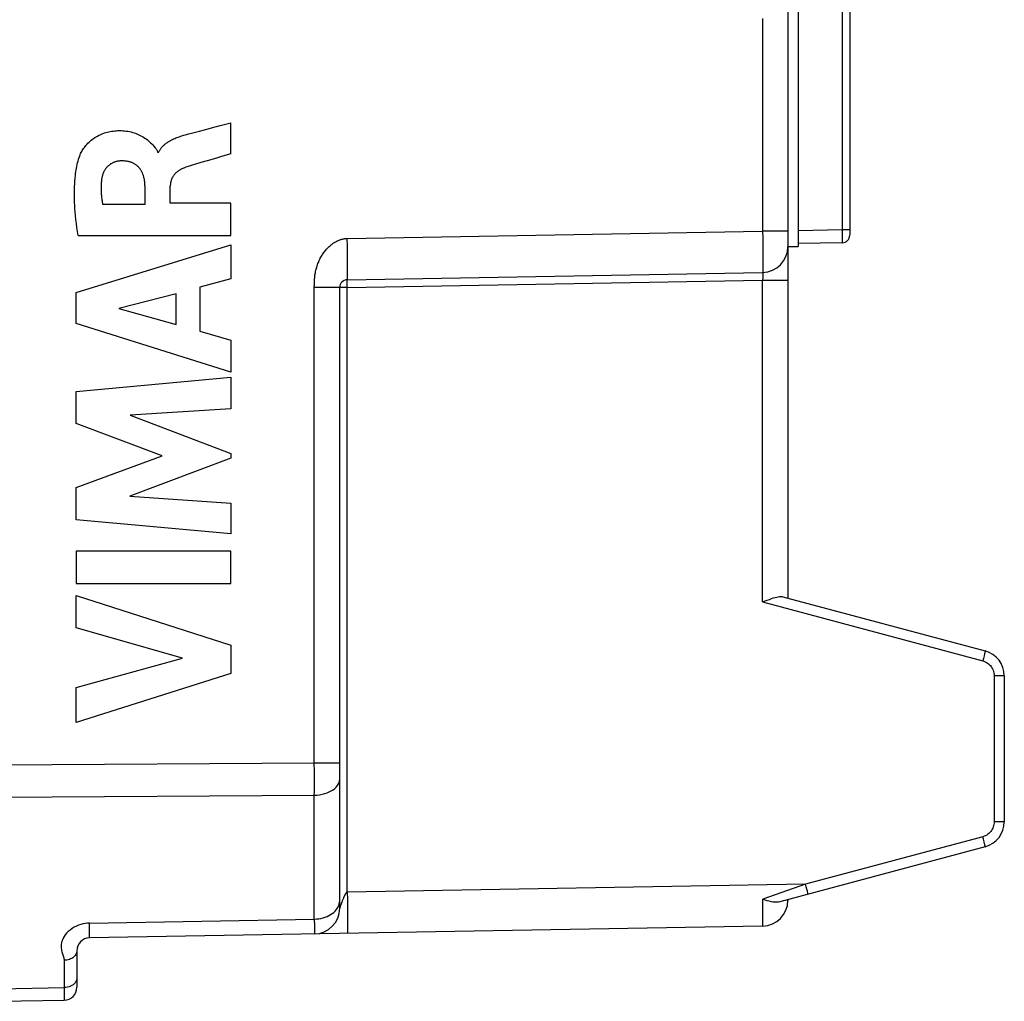
# Model space of a CAD drawing. Units: millimetres. Extents: x -64.5 to 29, y 43.2 to 114.6.
# Drawn here: x -44.6 to -25.5, y 46.2 to 65.3 of the extents above; entities that cross this region are included whole.
import ezdxf

# ---------------------------------------------------------------- set-up
doc = ezdxf.new("R2010")
doc.units = ezdxf.units.MM
doc.header["$LTSCALE"] = 16.335
for name, color, linetype in [('ASSI', 7, 'CONTINUOUS'), ('CURVE', 7, 'CONTINUOUS'), ('RACCORDO', 7, 'CONTINUOUS')]:
    doc.layers.add(name, color=color, linetype=linetype)

msp = doc.modelspace()

# ---------------------------------------------------------------- linework, layer by layer
at = {"layer": 'ASSI', "color": 7, "linetype": 'CONTINUOUS'}
for p, q in [((-28.539, 71.697), (-28.539, 61.116)), ((-29.739, 69.147), (-29.739, 54.073)), ((-29.539, 65.997), (-29.539, 60.897)), ((-28.687, 60.966), (-29.539, 60.951)), ((-29.739, 60.897), (-29.539, 60.897)), ((-29.739, 60.884), (-29.739, 60.891)), ((-38.292, 60.25), (-30.231, 60.391)), ((-38.439, 48.054), (-38.439, 60.1)), ((-29.835, 54.098), (-25.91, 53.047)), ((-30.231, 53.998), (-30.141, 54.033)), ((-25.539, 52.564), (-25.539, 49.731)), ((-25.91, 49.248), (-29.897, 48.18)), ((-29.739, 48.222), (-29.739, 48.206)), ((-30.231, 47.706), (-43.294, 47.478)), ((-43.539, 47.228), (-43.539, 46.519)), ((-45.039, 46.247), (-43.785, 46.269))]:
    msp.add_line(p, q, dxfattribs=at)
at = {"layer": 'ASSI', "color": 250, "linetype": 'CONTINUOUS'}
for p, q in [((-28.687, 71.384), (-28.687, 61.216)), ((-30.231, 65.322), (-30.231, 61.191)), ((-38.292, 61.05), (-30.231, 61.191)), ((-29.739, 61.191), (-30.231, 61.191)), ((-30.231, 61.191), (-30.229, 61.071)), ((-28.687, 61.216), (-29.539, 61.201)), ((-28.539, 61.216), (-28.687, 61.216)), ((-28.687, 61.216), (-28.686, 61.139)), ((-38.29, 60.911), (-38.292, 61.05)), ((-30.229, 61.071), (-30.228, 60.955)), ((-28.686, 61.139), (-28.686, 61.071)), ((-28.686, 61.071), (-28.686, 61.016)), ((-30.228, 60.955), (-30.228, 60.845)), ((-30.228, 60.845), (-30.227, 60.743)), ((-30.227, 60.743), (-30.227, 60.65)), ((-30.227, 60.65), (-30.227, 60.569)), ((-30.227, 60.569), (-30.227, 60.501)), ((-38.292, 60.1), (-30.231, 60.241)), ((-30.231, 60.241), (-29.739, 60.241)), ((-30.231, 53.998), (-30.231, 60.241)), ((-38.931, 50.873), (-38.931, 60.123)), ((-38.292, 60.1), (-38.931, 60.1)), ((-38.293, 60.139), (-38.293, 60.175)), ((-38.292, 60.1), (-38.293, 60.139)), ((-38.292, 48.365), (-38.292, 60.1)), ((-30.231, 53.998), (-25.958, 52.854)), ((-25.933, 52.95), (-25.945, 52.903)), ((-25.923, 52.99), (-25.933, 52.95)), ((-25.945, 52.903), (-25.958, 52.854)), ((-25.539, 52.564), (-25.736, 52.564)), ((-25.736, 52.564), (-25.736, 49.731)), ((-45.039, 50.836), (-38.931, 50.873)), ((-38.931, 50.873), (-38.439, 50.873)), ((-38.93, 50.71), (-38.931, 50.873)), ((-38.93, 50.492), (-38.93, 50.71)), ((-45.039, 50.212), (-38.931, 50.248)), ((-38.931, 47.843), (-38.931, 50.248)), ((-25.539, 49.731), (-25.736, 49.731)), ((-25.958, 49.441), (-29.395, 48.52)), ((-25.945, 49.391), (-25.958, 49.441)), ((-25.933, 49.345), (-25.945, 49.391)), ((-29.395, 48.52), (-38.292, 48.365)), ((-38.292, 48.365), (-38.29, 48.226)), ((-29.395, 48.52), (-30.228, 48.227)), ((-29.382, 48.471), (-29.395, 48.52)), ((-29.37, 48.424), (-29.382, 48.471)), ((-38.398, 48.171), (-38.407, 48.149)), ((-38.39, 48.194), (-38.398, 48.171)), ((-38.384, 48.209), (-38.39, 48.194)), ((-38.378, 48.224), (-38.384, 48.209)), ((-38.372, 48.238), (-38.378, 48.224)), ((-30.228, 48.11), (-30.228, 48.227)), ((-38.439, 48.055), (-38.439, 48.054)), ((-38.425, 48.098), (-38.429, 48.089)), ((-38.422, 48.109), (-38.425, 48.098)), ((-38.417, 48.121), (-38.422, 48.109)), ((-38.412, 48.134), (-38.417, 48.121)), ((-38.407, 48.149), (-38.412, 48.134)), ((-30.227, 48.003), (-30.228, 48.11)), ((-30.227, 47.909), (-30.227, 48.003)), ((-43.294, 47.767), (-38.931, 47.843)), ((-38.931, 47.843), (-38.93, 47.721)), ((-30.227, 47.831), (-30.227, 47.909)), ((-43.293, 47.644), (-43.294, 47.767)), ((-43.292, 47.58), (-43.293, 47.644)), ((-38.93, 47.721), (-38.93, 47.629)), ((-43.785, 47.044), (-43.785, 46.514)), ((-45.039, 46.492), (-43.785, 46.514)), ((-43.785, 46.514), (-43.785, 46.351))]:
    msp.add_line(p, q, dxfattribs=at)
for points in [[(-38.931, 60.123), (-38.93, 60.145), (-38.93, 60.157), (-38.93, 60.168), (-38.93, 60.18), (-38.929, 60.192), (-38.929, 60.204), (-38.928, 60.217), (-38.928, 60.231), (-38.927, 60.244), (-38.926, 60.259), (-38.925, 60.274), (-38.923, 60.289), (-38.922, 60.305), (-38.92, 60.321), (-38.918, 60.338), (-38.915, 60.356), (-38.912, 60.374), (-38.909, 60.393), (-38.905, 60.413), (-38.9, 60.433), (-38.895, 60.454), (-38.89, 60.475), (-38.883, 60.497), (-38.877, 60.518), (-38.869, 60.54), (-38.861, 60.562), (-38.853, 60.584), (-38.844, 60.605), (-38.835, 60.626), (-38.825, 60.647), (-38.815, 60.667), (-38.804, 60.686), (-38.793, 60.705), (-38.782, 60.724), (-38.77, 60.742), (-38.759, 60.76), (-38.746, 60.778), (-38.734, 60.794), (-38.721, 60.811), (-38.708, 60.826), (-38.695, 60.842), (-38.681, 60.856), (-38.668, 60.871), (-38.654, 60.884), (-38.64, 60.897), (-38.626, 60.91), (-38.612, 60.921), (-38.598, 60.933), (-38.584, 60.943), (-38.57, 60.953), (-38.556, 60.963), (-38.542, 60.972), (-38.528, 60.98), (-38.514, 60.988), (-38.501, 60.995), (-38.487, 61.002), (-38.474, 61.008), (-38.461, 61.014), (-38.448, 61.019), (-38.435, 61.024), (-38.422, 61.028), (-38.41, 61.032), (-38.398, 61.035), (-38.385, 61.038), (-38.373, 61.041), (-38.362, 61.043), (-38.35, 61.045), (-38.338, 61.047), (-38.326, 61.048), (-38.315, 61.049), (-38.303, 61.05), (-38.292, 61.05)], [(-28.686, 61.016), (-28.686, 60.989), (-28.686, 60.979), (-28.686, 60.972), (-28.687, 60.967), (-28.687, 60.966)], [(-38.292, 60.25), (-38.291, 60.253), (-38.29, 60.262), (-38.289, 60.277), (-38.288, 60.298), (-38.287, 60.325), (-38.287, 60.357), (-38.287, 60.395), (-38.286, 60.437), (-38.286, 60.484), (-38.286, 60.536), (-38.287, 60.591), (-38.287, 60.65), (-38.287, 60.712), (-38.288, 60.776), (-38.29, 60.911)], [(-30.227, 60.501), (-30.228, 60.448), (-30.228, 60.428), (-30.229, 60.412), (-30.229, 60.4), (-30.23, 60.393), (-30.231, 60.391)], [(-30.231, 60.391), (-30.23, 60.39), (-30.229, 60.389), (-30.229, 60.386), (-30.228, 60.382), (-30.228, 60.377), (-30.227, 60.371), (-30.227, 60.364), (-30.227, 60.356), (-30.227, 60.347), (-30.227, 60.337), (-30.227, 60.327), (-30.227, 60.316), (-30.228, 60.304), (-30.228, 60.292), (-30.229, 60.28), (-30.229, 60.267), (-30.23, 60.254), (-30.231, 60.241)], [(-38.293, 60.175), (-38.293, 60.206), (-38.293, 60.219), (-38.293, 60.23), (-38.293, 60.239), (-38.293, 60.245), (-38.292, 60.249), (-38.292, 60.25)], [(-25.91, 53.047), (-25.91, 53.045), (-25.911, 53.04), (-25.913, 53.032), (-25.915, 53.021), (-25.919, 53.007), (-25.923, 52.99)], [(-25.958, 52.854), (-25.934, 52.846), (-25.91, 52.836), (-25.888, 52.825), (-25.867, 52.811), (-25.847, 52.797), (-25.828, 52.78), (-25.81, 52.762), (-25.794, 52.742), (-25.78, 52.72), (-25.767, 52.697), (-25.756, 52.672), (-25.748, 52.647), (-25.741, 52.62), (-25.737, 52.592), (-25.736, 52.564)], [(-38.931, 50.248), (-38.879, 50.25), (-38.828, 50.256), (-38.778, 50.265), (-38.73, 50.277), (-38.684, 50.292), (-38.641, 50.31), (-38.601, 50.33), (-38.565, 50.353), (-38.533, 50.379), (-38.505, 50.406), (-38.482, 50.435), (-38.463, 50.465), (-38.45, 50.496), (-38.442, 50.528), (-38.439, 50.561)], [(-38.931, 50.248), (-38.93, 50.304), (-38.93, 50.492)], [(-25.736, 49.731), (-25.737, 49.705), (-25.74, 49.68), (-25.746, 49.655), (-25.753, 49.632), (-25.762, 49.608), (-25.773, 49.586), (-25.786, 49.565), (-25.802, 49.544), (-25.819, 49.524), (-25.838, 49.506), (-25.859, 49.489), (-25.881, 49.474), (-25.905, 49.461), (-25.931, 49.45), (-25.958, 49.441)], [(-25.91, 49.248), (-25.91, 49.25), (-25.911, 49.255), (-25.913, 49.263), (-25.915, 49.274), (-25.919, 49.288), (-25.923, 49.305), (-25.933, 49.345)], [(-38.292, 48.365), (-38.294, 48.365), (-38.296, 48.364), (-38.297, 48.364), (-38.299, 48.363), (-38.301, 48.362), (-38.303, 48.361), (-38.305, 48.36), (-38.307, 48.358), (-38.309, 48.356), (-38.311, 48.354), (-38.313, 48.352), (-38.315, 48.35), (-38.317, 48.347), (-38.319, 48.345), (-38.321, 48.341), (-38.324, 48.338), (-38.326, 48.335), (-38.328, 48.331), (-38.331, 48.327), (-38.333, 48.322), (-38.336, 48.318), (-38.338, 48.313), (-38.341, 48.308), (-38.343, 48.302), (-38.346, 48.297), (-38.349, 48.291), (-38.352, 48.285), (-38.354, 48.279), (-38.357, 48.273), (-38.36, 48.266), (-38.363, 48.259), (-38.366, 48.252), (-38.372, 48.238)], [(-29.347, 48.327), (-29.347, 48.329), (-29.348, 48.334), (-29.35, 48.342), (-29.352, 48.353), (-29.356, 48.367), (-29.36, 48.384), (-29.37, 48.424)], [(-38.447, 48.138), (-38.441, 48.168), (-38.439, 48.199)], [(-38.29, 48.226), (-38.288, 48.092), (-38.287, 48.027), (-38.287, 47.965), (-38.287, 47.906), (-38.286, 47.851), (-38.286, 47.8), (-38.286, 47.752), (-38.287, 47.71), (-38.287, 47.672), (-38.287, 47.64), (-38.288, 47.614), (-38.289, 47.593), (-38.29, 47.577), (-38.291, 47.568), (-38.292, 47.565)], [(-38.931, 47.843), (-38.888, 47.845), (-38.845, 47.85), (-38.803, 47.857), (-38.762, 47.867), (-38.722, 47.879), (-38.684, 47.893), (-38.648, 47.91), (-38.614, 47.929), (-38.583, 47.95), (-38.554, 47.972), (-38.528, 47.997), (-38.505, 48.023), (-38.485, 48.05), (-38.469, 48.079), (-38.456, 48.108), (-38.447, 48.138)], [(-38.438, 48.058), (-38.439, 48.057), (-38.439, 48.055)], [(-38.439, 48.054), (-38.439, 48.054), (-38.439, 48.054)], [(-38.437, 48.062), (-38.437, 48.061), (-38.438, 48.058)], [(-38.435, 48.069), (-38.436, 48.066), (-38.437, 48.062)], [(-38.432, 48.077), (-38.433, 48.074), (-38.435, 48.069)], [(-38.429, 48.089), (-38.43, 48.085), (-38.432, 48.077)], [(-30.231, 47.706), (-30.23, 47.709), (-30.229, 47.716), (-30.229, 47.729), (-30.228, 47.748), (-30.228, 47.771), (-30.227, 47.831)], [(-43.294, 47.767), (-43.335, 47.765), (-43.377, 47.76), (-43.42, 47.751), (-43.463, 47.74), (-43.506, 47.725), (-43.549, 47.707), (-43.592, 47.684), (-43.634, 47.658), (-43.673, 47.631), (-43.708, 47.6), (-43.739, 47.568), (-43.766, 47.536), (-43.788, 47.505), (-43.805, 47.473), (-43.819, 47.443), (-43.829, 47.413), (-43.837, 47.384), (-43.842, 47.356), (-43.844, 47.329), (-43.844, 47.303), (-43.843, 47.279), (-43.841, 47.255), (-43.836, 47.232), (-43.831, 47.21), (-43.826, 47.189), (-43.819, 47.168), (-43.813, 47.149), (-43.806, 47.13), (-43.8, 47.112), (-43.794, 47.094), (-43.79, 47.077), (-43.787, 47.06), (-43.785, 47.044)], [(-38.93, 47.629), (-38.93, 47.588), (-38.93, 47.573), (-38.93, 47.563), (-38.93, 47.556), (-38.931, 47.554)], [(-43.294, 47.478), (-43.293, 47.48), (-43.293, 47.486), (-43.293, 47.497), (-43.293, 47.512), (-43.292, 47.53), (-43.292, 47.58)], [(-43.539, 47.228), (-43.541, 47.209), (-43.545, 47.19), (-43.551, 47.172), (-43.561, 47.154), (-43.572, 47.137), (-43.586, 47.121), (-43.602, 47.106), (-43.62, 47.092), (-43.64, 47.08), (-43.662, 47.07), (-43.685, 47.061), (-43.709, 47.054), (-43.734, 47.048), (-43.759, 47.045), (-43.785, 47.044)], [(-43.539, 46.703), (-43.541, 46.678), (-43.548, 46.655), (-43.558, 46.631), (-43.572, 46.609)], [(-43.572, 46.609), (-43.59, 46.589), (-43.611, 46.57), (-43.635, 46.554), (-43.662, 46.54), (-43.691, 46.529), (-43.721, 46.521), (-43.753, 46.516), (-43.785, 46.514)], [(-43.785, 46.351), (-43.785, 46.283), (-43.785, 46.273), (-43.785, 46.269)]]:
    msp.add_lwpolyline(points, dxfattribs=at)
at = {"layer": 'ASSI', "color": 7, "linetype": 'CONTINUOUS'}
for points in [[(-30.141, 54.033), (-30.099, 54.048), (-30.06, 54.062), (-30.023, 54.074), (-29.988, 54.084), (-29.956, 54.092), (-29.927, 54.098), (-29.9, 54.102), (-29.876, 54.103), (-29.854, 54.102), (-29.835, 54.098)], [(-29.897, 48.18), (-29.925, 48.174), (-29.955, 48.171), (-29.988, 48.171), (-30.023, 48.174), (-30.061, 48.18), (-30.101, 48.188), (-30.142, 48.199), (-30.184, 48.212), (-30.228, 48.227)]]:
    msp.add_lwpolyline(points, dxfattribs=at)
for centre, radius, start, end in [((-28.689, 61.116), 0.15, 271, 360), ((-30.239, 60.891), 0.5, 271, 360), ((-38.289, 60.1), 0.15, 91, 180), ((-26.039, 52.564), 0.5, 0, 75), ((-26.039, 49.731), 0.5, 285, 360), ((-30.239, 48.206), 0.5, 271, 360), ((-38.939, 48.054), 0.5, 271, 360), ((-43.289, 47.228), 0.25, 91, 180), ((-43.789, 46.519), 0.25, 271, 360)]:
    msp.add_arc(centre, radius, start, end, dxfattribs=at)
at = {"layer": 'CURVE', "color": 250, "linetype": 'CONTINUOUS'}
for p, q in [((-40.553, 62.692), (-40.553, 63.294)), ((-41.437, 63.06), (-41.365, 63.08)), ((-41.953, 62.719), (-41.97, 62.719)), ((-40.553, 62.692), (-40.667, 62.659)), ((-41.009, 62.559), (-41.134, 62.524)), ((-42.218, 62.07), (-42.218, 61.712)), ((-41.727, 61.733), (-41.727, 62.069)), ((-40.553, 61.733), (-41.727, 61.733)), ((-40.553, 61.109), (-40.553, 61.733)), ((-42.218, 61.712), (-43.041, 61.712)), ((-43.517, 61.109), (-40.553, 61.109)), ((-43.552, 60.005), (-40.553, 60.926)), ((-40.553, 60.926), (-40.553, 60.266)), ((-40.553, 60.266), (-41.152, 60.103)), ((-41.152, 60.103), (-41.152, 59.251)), ((-43.552, 59.399), (-43.552, 60.005)), ((-41.615, 59.978), (-42.728, 59.691)), ((-41.615, 59.379), (-41.615, 59.978)), ((-42.728, 59.691), (-41.615, 59.379)), ((-40.553, 58.459), (-43.552, 59.399)), ((-41.152, 59.251), (-40.553, 59.078)), ((-40.553, 59.078), (-40.553, 58.459)), ((-43.552, 58.08), (-40.553, 58.36)), ((-40.553, 58.36), (-40.553, 57.748)), ((-43.552, 57.46), (-43.552, 58.08)), ((-40.553, 57.748), (-42.503, 57.619)), ((-42.503, 57.619), (-40.553, 56.875)), ((-41.887, 56.834), (-43.552, 57.46)), ((-43.552, 56.215), (-41.887, 56.834)), ((-40.553, 56.787), (-42.511, 56.052)), ((-40.553, 56.875), (-40.553, 56.787)), ((-43.552, 55.589), (-43.552, 56.215)), ((-42.511, 56.052), (-40.553, 55.917)), ((-40.553, 55.917), (-40.553, 55.318)), ((-40.553, 55.318), (-43.552, 55.589)), ((-43.552, 54.981), (-43.552, 54.355)), ((-40.553, 54.981), (-43.552, 54.981)), ((-40.553, 54.355), (-40.553, 54.981)), ((-43.552, 54.355), (-40.553, 54.355)), ((-43.552, 54.123), (-40.553, 53.158)), ((-43.552, 53.497), (-43.552, 54.123)), ((-41.488, 52.908), (-43.552, 53.497)), ((-40.553, 53.158), (-40.553, 52.607)), ((-43.552, 52.336), (-41.488, 52.908)), ((-40.553, 52.607), (-43.552, 51.656)), ((-43.552, 51.656), (-43.552, 52.336))]:
    msp.add_line(p, q, dxfattribs=at)
for points in [[(-41.06, 63.161), (-40.857, 63.214), (-40.756, 63.24), (-40.654, 63.267), (-40.553, 63.294)], [(-43.485, 62.655), (-43.477, 62.676), (-43.467, 62.698), (-43.457, 62.719), (-43.446, 62.739), (-43.434, 62.76), (-43.422, 62.779), (-43.408, 62.799), (-43.394, 62.818), (-43.38, 62.836), (-43.365, 62.854), (-43.346, 62.876), (-43.325, 62.898), (-43.304, 62.918), (-43.283, 62.938), (-43.261, 62.957), (-43.238, 62.975), (-43.214, 62.993), (-43.19, 63.009), (-43.165, 63.025), (-43.14, 63.039), (-43.114, 63.053), (-43.088, 63.065), (-43.061, 63.077), (-43.034, 63.088), (-43.006, 63.098), (-42.978, 63.107), (-42.95, 63.114), (-42.921, 63.121), (-42.893, 63.127), (-42.864, 63.132), (-42.835, 63.136), (-42.806, 63.139), (-42.777, 63.142), (-42.748, 63.143), (-42.714, 63.144), (-42.681, 63.143), (-42.647, 63.142), (-42.614, 63.139), (-42.581, 63.135), (-42.548, 63.13), (-42.515, 63.124), (-42.487, 63.118), (-42.458, 63.11), (-42.43, 63.102), (-42.403, 63.092), (-42.375, 63.082), (-42.348, 63.071), (-42.321, 63.058), (-42.295, 63.045), (-42.269, 63.031), (-42.244, 63.016), (-42.219, 63), (-42.195, 62.984), (-42.172, 62.966), (-42.15, 62.947), (-42.128, 62.928), (-42.108, 62.908), (-42.087, 62.887), (-42.068, 62.865), (-42.048, 62.843)], [(-41.365, 63.08), (-41.263, 63.107), (-41.162, 63.134), (-41.06, 63.161)], [(-41.953, 62.719), (-41.948, 62.731), (-41.943, 62.742), (-41.937, 62.753), (-41.931, 62.764), (-41.925, 62.774), (-41.918, 62.785), (-41.911, 62.795), (-41.903, 62.805), (-41.896, 62.815), (-41.888, 62.824), (-41.879, 62.833), (-41.871, 62.843), (-41.862, 62.851), (-41.853, 62.86), (-41.842, 62.87), (-41.83, 62.88), (-41.818, 62.89), (-41.806, 62.899), (-41.794, 62.908), (-41.781, 62.916), (-41.769, 62.925), (-41.756, 62.933), (-41.743, 62.94), (-41.73, 62.948), (-41.716, 62.955), (-41.703, 62.962), (-41.682, 62.972), (-41.661, 62.982), (-41.64, 62.992), (-41.619, 63.001), (-41.598, 63.009), (-41.576, 63.017), (-41.554, 63.025), (-41.533, 63.032), (-41.509, 63.04), (-41.485, 63.047), (-41.461, 63.054), (-41.437, 63.06)], [(-42.048, 62.843), (-42.022, 62.812), (-42.015, 62.804), (-42.008, 62.795), (-42.001, 62.786), (-41.995, 62.777), (-41.989, 62.768), (-41.984, 62.759), (-41.979, 62.75), (-41.975, 62.74), (-41.972, 62.73), (-41.97, 62.719)], [(-43.517, 61.109), (-43.528, 61.187), (-43.538, 61.264), (-43.548, 61.341), (-43.557, 61.419), (-43.565, 61.496), (-43.571, 61.561), (-43.576, 61.626), (-43.58, 61.69), (-43.583, 61.755), (-43.585, 61.82), (-43.587, 61.885), (-43.587, 61.941), (-43.586, 61.997), (-43.585, 62.052), (-43.582, 62.108), (-43.579, 62.164), (-43.574, 62.219), (-43.568, 62.275), (-43.564, 62.31), (-43.559, 62.345), (-43.554, 62.38), (-43.548, 62.415), (-43.541, 62.45), (-43.534, 62.485), (-43.526, 62.519), (-43.517, 62.553), (-43.507, 62.588), (-43.497, 62.621), (-43.485, 62.655)], [(-42.684, 62.557), (-42.695, 62.556), (-42.707, 62.555), (-42.718, 62.554), (-42.73, 62.553), (-42.741, 62.551), (-42.753, 62.549), (-42.764, 62.546), (-42.776, 62.543), (-42.787, 62.54), (-42.798, 62.537), (-42.81, 62.533), (-42.821, 62.528), (-42.832, 62.524), (-42.842, 62.519), (-42.853, 62.514), (-42.863, 62.508), (-42.874, 62.502), (-42.884, 62.496), (-42.894, 62.489), (-42.903, 62.483), (-42.913, 62.475), (-42.922, 62.468), (-42.931, 62.46), (-42.94, 62.452), (-42.948, 62.444), (-42.956, 62.435), (-42.964, 62.427), (-42.971, 62.418), (-42.978, 62.408), (-42.985, 62.399), (-42.992, 62.389), (-42.998, 62.379), (-43.004, 62.369), (-43.01, 62.359), (-43.015, 62.348), (-43.021, 62.337), (-43.025, 62.327), (-43.03, 62.316), (-43.034, 62.305), (-43.038, 62.294), (-43.042, 62.283), (-43.045, 62.271), (-43.048, 62.26), (-43.051, 62.249), (-43.053, 62.237), (-43.055, 62.226), (-43.057, 62.214), (-43.059, 62.203)], [(-42.218, 62.07), (-42.218, 62.086), (-42.219, 62.102), (-42.22, 62.119), (-42.221, 62.135), (-42.223, 62.151), (-42.225, 62.167), (-42.227, 62.183), (-42.23, 62.199), (-42.233, 62.215), (-42.237, 62.23), (-42.241, 62.246), (-42.245, 62.262), (-42.249, 62.274), (-42.253, 62.286), (-42.258, 62.298), (-42.263, 62.31), (-42.268, 62.322), (-42.273, 62.333), (-42.279, 62.345), (-42.285, 62.356), (-42.291, 62.367), (-42.298, 62.378), (-42.305, 62.389), (-42.312, 62.399), (-42.32, 62.409), (-42.328, 62.419), (-42.336, 62.429), (-42.345, 62.438), (-42.354, 62.447), (-42.363, 62.455), (-42.373, 62.464), (-42.383, 62.471), (-42.393, 62.479), (-42.404, 62.486), (-42.415, 62.493), (-42.426, 62.5), (-42.437, 62.506), (-42.448, 62.512), (-42.46, 62.517), (-42.471, 62.522), (-42.483, 62.527), (-42.495, 62.531), (-42.509, 62.535), (-42.524, 62.539), (-42.538, 62.543), (-42.552, 62.546), (-42.567, 62.549), (-42.581, 62.551), (-42.596, 62.553), (-42.61, 62.554), (-42.625, 62.555), (-42.64, 62.556), (-42.654, 62.556), (-42.669, 62.557), (-42.684, 62.557)], [(-41.134, 62.524), (-41.175, 62.512), (-41.217, 62.5), (-41.258, 62.487), (-41.299, 62.474), (-41.34, 62.461), (-41.381, 62.447), (-41.422, 62.433), (-41.462, 62.418)], [(-40.667, 62.659), (-40.895, 62.592), (-41.009, 62.559)], [(-41.462, 62.418), (-41.473, 62.414), (-41.484, 62.409), (-41.495, 62.405), (-41.505, 62.4), (-41.516, 62.394), (-41.526, 62.389), (-41.536, 62.383), (-41.546, 62.377), (-41.556, 62.37), (-41.566, 62.364), (-41.575, 62.358), (-41.584, 62.351), (-41.592, 62.345), (-41.6, 62.338), (-41.609, 62.331), (-41.616, 62.324), (-41.624, 62.316), (-41.632, 62.309), (-41.639, 62.301), (-41.646, 62.293), (-41.653, 62.284), (-41.659, 62.277), (-41.665, 62.269), (-41.67, 62.261), (-41.675, 62.253), (-41.68, 62.244), (-41.685, 62.236), (-41.69, 62.227), (-41.694, 62.219), (-41.698, 62.21), (-41.702, 62.201), (-41.705, 62.192), (-41.709, 62.183), (-41.712, 62.174), (-41.714, 62.164), (-41.717, 62.155), (-41.719, 62.146), (-41.721, 62.136), (-41.722, 62.127), (-41.724, 62.117), (-41.725, 62.107), (-41.725, 62.098), (-41.726, 62.088), (-41.726, 62.078), (-41.727, 62.069)], [(-43.059, 62.203), (-43.061, 62.181), (-43.063, 62.158), (-43.065, 62.136), (-43.066, 62.114), (-43.068, 62.091), (-43.068, 62.069), (-43.069, 62.046), (-43.069, 62.024), (-43.069, 62.002), (-43.069, 61.979), (-43.068, 61.957), (-43.067, 61.934), (-43.066, 61.912), (-43.064, 61.89), (-43.062, 61.867), (-43.06, 61.845), (-43.057, 61.823), (-43.054, 61.801), (-43.051, 61.779), (-43.048, 61.756), (-43.045, 61.734), (-43.041, 61.712)]]:
    msp.add_lwpolyline(points, dxfattribs=at)
at = {"layer": 'RACCORDO', "color": 7, "linetype": 'CONTINUOUS'}
for p, q in [((-28.539, 71.697), (-28.539, 61.116)), ((-29.739, 69.147), (-29.739, 54.073)), ((-28.687, 60.966), (-29.539, 60.951)), ((-29.739, 60.884), (-29.739, 60.891)), ((-38.292, 60.25), (-30.231, 60.391)), ((-38.439, 48.054), (-38.439, 60.1)), ((-29.835, 54.098), (-25.91, 53.047)), ((-30.231, 53.998), (-30.141, 54.033)), ((-25.539, 52.564), (-25.539, 49.731)), ((-25.91, 49.248), (-29.897, 48.18)), ((-29.739, 48.222), (-29.739, 48.206)), ((-30.231, 47.706), (-43.294, 47.478)), ((-43.539, 47.228), (-43.539, 46.519)), ((-45.039, 46.247), (-43.785, 46.269))]:
    msp.add_line(p, q, dxfattribs=at)
at = {"layer": 'RACCORDO', "color": 250, "linetype": 'CONTINUOUS'}
for p, q in [((-28.687, 71.384), (-28.687, 61.216)), ((-30.231, 65.322), (-30.231, 61.191)), ((-38.292, 61.05), (-30.231, 61.191)), ((-29.739, 61.191), (-30.231, 61.191)), ((-30.231, 61.191), (-30.229, 61.071)), ((-28.687, 61.216), (-29.539, 61.201)), ((-28.539, 61.216), (-28.687, 61.216)), ((-28.687, 61.216), (-28.686, 61.139)), ((-38.29, 60.911), (-38.292, 61.05)), ((-30.229, 61.071), (-30.228, 60.955)), ((-28.686, 61.139), (-28.686, 61.071)), ((-28.686, 61.071), (-28.686, 61.016)), ((-30.228, 60.955), (-30.228, 60.845)), ((-30.228, 60.845), (-30.227, 60.743)), ((-30.227, 60.743), (-30.227, 60.65)), ((-30.227, 60.65), (-30.227, 60.569)), ((-30.227, 60.569), (-30.227, 60.501)), ((-38.292, 60.1), (-30.231, 60.241)), ((-30.231, 60.241), (-29.739, 60.241)), ((-30.231, 53.998), (-30.231, 60.241)), ((-38.931, 50.873), (-38.931, 60.123)), ((-38.292, 60.1), (-38.931, 60.1)), ((-38.293, 60.139), (-38.293, 60.175)), ((-38.292, 60.1), (-38.293, 60.139)), ((-38.292, 48.365), (-38.292, 60.1)), ((-30.231, 53.998), (-25.958, 52.854)), ((-25.933, 52.95), (-25.945, 52.903)), ((-25.923, 52.99), (-25.933, 52.95)), ((-25.945, 52.903), (-25.958, 52.854)), ((-25.539, 52.564), (-25.736, 52.564)), ((-25.736, 52.564), (-25.736, 49.731)), ((-45.039, 50.836), (-38.931, 50.873)), ((-38.931, 50.873), (-38.439, 50.873)), ((-38.93, 50.71), (-38.931, 50.873)), ((-38.93, 50.492), (-38.93, 50.71)), ((-45.039, 50.212), (-38.931, 50.248)), ((-38.931, 47.843), (-38.931, 50.248)), ((-25.539, 49.731), (-25.736, 49.731)), ((-25.958, 49.441), (-29.395, 48.52)), ((-25.945, 49.391), (-25.958, 49.441)), ((-25.933, 49.345), (-25.945, 49.391)), ((-29.395, 48.52), (-38.292, 48.365)), ((-38.292, 48.365), (-38.29, 48.226)), ((-29.395, 48.52), (-30.228, 48.227)), ((-29.382, 48.471), (-29.395, 48.52)), ((-29.37, 48.424), (-29.382, 48.471)), ((-38.398, 48.171), (-38.407, 48.149)), ((-38.39, 48.194), (-38.398, 48.171)), ((-38.384, 48.209), (-38.39, 48.194)), ((-38.378, 48.224), (-38.384, 48.209)), ((-38.372, 48.238), (-38.378, 48.224)), ((-30.228, 48.11), (-30.228, 48.227)), ((-38.439, 48.055), (-38.439, 48.054)), ((-38.425, 48.098), (-38.429, 48.089)), ((-38.422, 48.109), (-38.425, 48.098)), ((-38.417, 48.121), (-38.422, 48.109)), ((-38.412, 48.134), (-38.417, 48.121)), ((-38.407, 48.149), (-38.412, 48.134)), ((-30.227, 48.003), (-30.228, 48.11)), ((-30.227, 47.909), (-30.227, 48.003)), ((-43.294, 47.767), (-38.931, 47.843)), ((-38.931, 47.843), (-38.93, 47.721)), ((-30.227, 47.831), (-30.227, 47.909)), ((-43.293, 47.644), (-43.294, 47.767)), ((-43.292, 47.58), (-43.293, 47.644)), ((-38.93, 47.721), (-38.93, 47.629)), ((-43.785, 47.044), (-43.785, 46.514)), ((-45.039, 46.492), (-43.785, 46.514)), ((-43.785, 46.514), (-43.785, 46.351))]:
    msp.add_line(p, q, dxfattribs=at)
for points in [[(-38.931, 60.123), (-38.93, 60.145), (-38.93, 60.157), (-38.93, 60.168), (-38.93, 60.18), (-38.929, 60.192), (-38.929, 60.204), (-38.928, 60.217), (-38.928, 60.231), (-38.927, 60.244), (-38.926, 60.259), (-38.925, 60.274), (-38.923, 60.289), (-38.922, 60.305), (-38.92, 60.321), (-38.918, 60.338), (-38.915, 60.356), (-38.912, 60.374), (-38.909, 60.393), (-38.905, 60.413), (-38.9, 60.433), (-38.895, 60.454), (-38.89, 60.475), (-38.883, 60.497), (-38.877, 60.518), (-38.869, 60.54), (-38.861, 60.562), (-38.853, 60.584), (-38.844, 60.605), (-38.835, 60.626), (-38.825, 60.647), (-38.815, 60.667), (-38.804, 60.686), (-38.793, 60.705), (-38.782, 60.724), (-38.77, 60.742), (-38.759, 60.76), (-38.746, 60.778), (-38.734, 60.794), (-38.721, 60.811), (-38.708, 60.826), (-38.695, 60.842), (-38.681, 60.856), (-38.668, 60.871), (-38.654, 60.884), (-38.64, 60.897), (-38.626, 60.91), (-38.612, 60.921), (-38.598, 60.933), (-38.584, 60.943), (-38.57, 60.953), (-38.556, 60.963), (-38.542, 60.972), (-38.528, 60.98), (-38.514, 60.988), (-38.501, 60.995), (-38.487, 61.002), (-38.474, 61.008), (-38.461, 61.014), (-38.448, 61.019), (-38.435, 61.024), (-38.422, 61.028), (-38.41, 61.032), (-38.398, 61.035), (-38.385, 61.038), (-38.373, 61.041), (-38.362, 61.043), (-38.35, 61.045), (-38.338, 61.047), (-38.326, 61.048), (-38.315, 61.049), (-38.303, 61.05), (-38.292, 61.05)], [(-28.686, 61.016), (-28.686, 60.989), (-28.686, 60.979), (-28.686, 60.972), (-28.687, 60.967), (-28.687, 60.966)], [(-38.292, 60.25), (-38.291, 60.253), (-38.29, 60.262), (-38.289, 60.277), (-38.288, 60.298), (-38.287, 60.325), (-38.287, 60.357), (-38.287, 60.395), (-38.286, 60.437), (-38.286, 60.484), (-38.286, 60.536), (-38.287, 60.591), (-38.287, 60.65), (-38.287, 60.712), (-38.288, 60.776), (-38.29, 60.911)], [(-30.227, 60.501), (-30.228, 60.448), (-30.228, 60.428), (-30.229, 60.412), (-30.229, 60.4), (-30.23, 60.393), (-30.231, 60.391)], [(-30.231, 60.391), (-30.23, 60.39), (-30.229, 60.389), (-30.229, 60.386), (-30.228, 60.382), (-30.228, 60.377), (-30.227, 60.371), (-30.227, 60.364), (-30.227, 60.356), (-30.227, 60.347), (-30.227, 60.337), (-30.227, 60.327), (-30.227, 60.316), (-30.228, 60.304), (-30.228, 60.292), (-30.229, 60.28), (-30.229, 60.267), (-30.23, 60.254), (-30.231, 60.241)], [(-38.293, 60.175), (-38.293, 60.206), (-38.293, 60.219), (-38.293, 60.23), (-38.293, 60.239), (-38.293, 60.245), (-38.292, 60.249), (-38.292, 60.25)], [(-25.91, 53.047), (-25.91, 53.045), (-25.911, 53.04), (-25.913, 53.032), (-25.915, 53.021), (-25.919, 53.007), (-25.923, 52.99)], [(-25.958, 52.854), (-25.934, 52.846), (-25.91, 52.836), (-25.888, 52.825), (-25.867, 52.811), (-25.847, 52.797), (-25.828, 52.78), (-25.81, 52.762), (-25.794, 52.742), (-25.78, 52.72), (-25.767, 52.697), (-25.756, 52.672), (-25.748, 52.647), (-25.741, 52.62), (-25.737, 52.592), (-25.736, 52.564)], [(-38.931, 50.248), (-38.879, 50.25), (-38.828, 50.256), (-38.778, 50.265), (-38.73, 50.277), (-38.684, 50.292), (-38.641, 50.31), (-38.601, 50.33), (-38.565, 50.353), (-38.533, 50.379), (-38.505, 50.406), (-38.482, 50.435), (-38.463, 50.465), (-38.45, 50.496), (-38.442, 50.528), (-38.439, 50.561)], [(-38.931, 50.248), (-38.93, 50.304), (-38.93, 50.492)], [(-25.736, 49.731), (-25.737, 49.705), (-25.74, 49.68), (-25.746, 49.655), (-25.753, 49.632), (-25.762, 49.608), (-25.773, 49.586), (-25.786, 49.565), (-25.802, 49.544), (-25.819, 49.524), (-25.838, 49.506), (-25.859, 49.489), (-25.881, 49.474), (-25.905, 49.461), (-25.931, 49.45), (-25.958, 49.441)], [(-25.91, 49.248), (-25.91, 49.25), (-25.911, 49.255), (-25.913, 49.263), (-25.915, 49.274), (-25.919, 49.288), (-25.923, 49.305), (-25.933, 49.345)], [(-38.292, 48.365), (-38.294, 48.365), (-38.296, 48.364), (-38.297, 48.364), (-38.299, 48.363), (-38.301, 48.362), (-38.303, 48.361), (-38.305, 48.36), (-38.307, 48.358), (-38.309, 48.356), (-38.311, 48.354), (-38.313, 48.352), (-38.315, 48.35), (-38.317, 48.347), (-38.319, 48.345), (-38.321, 48.341), (-38.324, 48.338), (-38.326, 48.335), (-38.328, 48.331), (-38.331, 48.327), (-38.333, 48.322), (-38.336, 48.318), (-38.338, 48.313), (-38.341, 48.308), (-38.343, 48.302), (-38.346, 48.297), (-38.349, 48.291), (-38.352, 48.285), (-38.354, 48.279), (-38.357, 48.273), (-38.36, 48.266), (-38.363, 48.259), (-38.366, 48.252), (-38.372, 48.238)], [(-29.347, 48.327), (-29.347, 48.329), (-29.348, 48.334), (-29.35, 48.342), (-29.352, 48.353), (-29.356, 48.367), (-29.36, 48.384), (-29.37, 48.424)], [(-38.447, 48.138), (-38.441, 48.168), (-38.439, 48.199)], [(-38.29, 48.226), (-38.288, 48.092), (-38.287, 48.027), (-38.287, 47.965), (-38.287, 47.906), (-38.286, 47.851), (-38.286, 47.8), (-38.286, 47.752), (-38.287, 47.71), (-38.287, 47.672), (-38.287, 47.64), (-38.288, 47.614), (-38.289, 47.593), (-38.29, 47.577), (-38.291, 47.568), (-38.292, 47.565)], [(-38.931, 47.843), (-38.888, 47.845), (-38.845, 47.85), (-38.803, 47.857), (-38.762, 47.867), (-38.722, 47.879), (-38.684, 47.893), (-38.648, 47.91), (-38.614, 47.929), (-38.583, 47.95), (-38.554, 47.972), (-38.528, 47.997), (-38.505, 48.023), (-38.485, 48.05), (-38.469, 48.079), (-38.456, 48.108), (-38.447, 48.138)], [(-38.438, 48.058), (-38.439, 48.057), (-38.439, 48.055)], [(-38.439, 48.054), (-38.439, 48.054), (-38.439, 48.054)], [(-38.437, 48.062), (-38.437, 48.061), (-38.438, 48.058)], [(-38.435, 48.069), (-38.436, 48.066), (-38.437, 48.062)], [(-38.432, 48.077), (-38.433, 48.074), (-38.435, 48.069)], [(-38.429, 48.089), (-38.43, 48.085), (-38.432, 48.077)], [(-30.231, 47.706), (-30.23, 47.709), (-30.229, 47.716), (-30.229, 47.729), (-30.228, 47.748), (-30.228, 47.771), (-30.227, 47.831)], [(-43.294, 47.767), (-43.335, 47.765), (-43.377, 47.76), (-43.42, 47.751), (-43.463, 47.74), (-43.506, 47.725), (-43.549, 47.707), (-43.592, 47.684), (-43.634, 47.658), (-43.673, 47.631), (-43.708, 47.6), (-43.739, 47.568), (-43.766, 47.536), (-43.788, 47.505), (-43.805, 47.473), (-43.819, 47.443), (-43.829, 47.413), (-43.837, 47.384), (-43.842, 47.356), (-43.844, 47.329), (-43.844, 47.303), (-43.843, 47.279), (-43.841, 47.255), (-43.836, 47.232), (-43.831, 47.21), (-43.826, 47.189), (-43.819, 47.168), (-43.813, 47.149), (-43.806, 47.13), (-43.8, 47.112), (-43.794, 47.094), (-43.79, 47.077), (-43.787, 47.06), (-43.785, 47.044)], [(-38.93, 47.629), (-38.93, 47.588), (-38.93, 47.573), (-38.93, 47.563), (-38.93, 47.556), (-38.931, 47.554)], [(-43.294, 47.478), (-43.293, 47.48), (-43.293, 47.486), (-43.293, 47.497), (-43.293, 47.512), (-43.292, 47.53), (-43.292, 47.58)], [(-43.539, 47.228), (-43.541, 47.209), (-43.545, 47.19), (-43.551, 47.172), (-43.561, 47.154), (-43.572, 47.137), (-43.586, 47.121), (-43.602, 47.106), (-43.62, 47.092), (-43.64, 47.08), (-43.662, 47.07), (-43.685, 47.061), (-43.709, 47.054), (-43.734, 47.048), (-43.759, 47.045), (-43.785, 47.044)], [(-43.539, 46.703), (-43.541, 46.678), (-43.548, 46.655), (-43.558, 46.631), (-43.572, 46.609)], [(-43.572, 46.609), (-43.59, 46.589), (-43.611, 46.57), (-43.635, 46.554), (-43.662, 46.54), (-43.691, 46.529), (-43.721, 46.521), (-43.753, 46.516), (-43.785, 46.514)], [(-43.785, 46.351), (-43.785, 46.283), (-43.785, 46.273), (-43.785, 46.269)]]:
    msp.add_lwpolyline(points, dxfattribs=at)
at = {"layer": 'RACCORDO', "color": 7, "linetype": 'CONTINUOUS'}
for points in [[(-30.141, 54.033), (-30.099, 54.048), (-30.06, 54.062), (-30.023, 54.074), (-29.988, 54.084), (-29.956, 54.092), (-29.927, 54.098), (-29.9, 54.102), (-29.876, 54.103), (-29.854, 54.102), (-29.835, 54.098)], [(-29.897, 48.18), (-29.925, 48.174), (-29.955, 48.171), (-29.988, 48.171), (-30.023, 48.174), (-30.061, 48.18), (-30.101, 48.188), (-30.142, 48.199), (-30.184, 48.212), (-30.228, 48.227)]]:
    msp.add_lwpolyline(points, dxfattribs=at)
for centre, radius, start, end in [((-28.689, 61.116), 0.15, 271, 360), ((-30.239, 60.891), 0.5, 271, 360), ((-38.289, 60.1), 0.15, 91, 180), ((-26.039, 52.564), 0.5, 0, 75), ((-26.039, 49.731), 0.5, 285, 360), ((-30.239, 48.206), 0.5, 271, 360), ((-38.939, 48.054), 0.5, 271, 360), ((-43.289, 47.228), 0.25, 91, 180), ((-43.789, 46.519), 0.25, 271, 360)]:
    msp.add_arc(centre, radius, start, end, dxfattribs=at)

doc.saveas('drawing.dxf')
